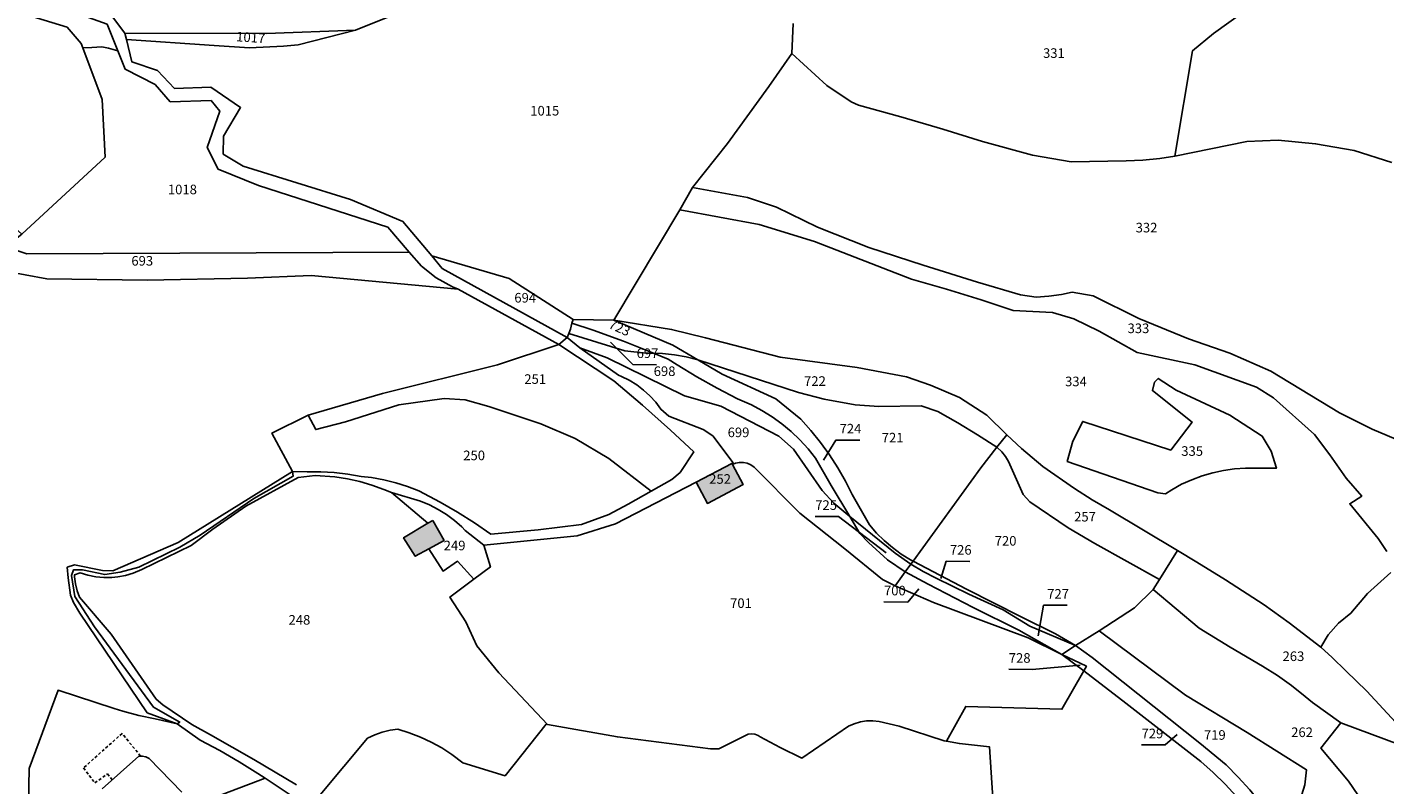
# Model space of a CAD drawing. Units: metres. Extents: x 1002044 to 1011443, y 6353638 to 6368369.
# Drawn here: x 1007365 to 1007649, y 6361538 to 6361696 of the extents above; entities that cross this region are included whole.
import ezdxf
from ezdxf.enums import TextEntityAlignment as Align

# ---------------------------------------------------------------- set-up
doc = ezdxf.new("R2010")
doc.units = ezdxf.units.M
doc.linetypes.add('TOPO1', pattern=[1, 0.6, -0.4])
for name, color, linetype in [('ig_cad_bati_dur', 152, 'CONTINUOUS'), ('ig_cad_bati_dur_hach', 24, 'CONTINUOUS'), ('ig_cad_detail_lineaire', 252, 'TOPO1'), ('ig_cad_fleche_de_rattachement', 3, 'CONTINUOUS'), ('ig_cad_lieudit', 7, 'ByLayer'), ('ig_cad_parcel', 3, 'CONTINUOUS'), ('ig_cad_parcel_num', 3, 'CONTINUOUS')]:
    doc.layers.add(name, color=color, linetype=linetype)
doc.styles.add('Times New Roman', font='times.ttf')

msp = doc.modelspace()

# ---------------------------------------------------------------- hatches: boundary and pattern name
at = {"layer": 'ig_cad_bati_dur_hach'}
for points in [[(1007512.54, 6361604.87), (1007512.43, 6361605.07), (1007504.94, 6361601.18), (1007507.32, 6361596.75), (1007514.77, 6361600.68)], [(1007450, 6361593.21), (1007448.99, 6361592.62), (1007443.93, 6361589.59), (1007446.34, 6361585.7), (1007449.21, 6361587.23), (1007452.37, 6361589.03)]]:
    msp.add_hatch(color=256, dxfattribs=at).paths.add_polyline_path(points)

# ---------------------------------------------------------------- linework, layer by layer
at = {"layer": 'ig_cad_bati_dur'}
for points in [[(1007512.54, 6361604.87), (1007512.43, 6361605.07), (1007504.94, 6361601.18), (1007507.32, 6361596.75), (1007514.77, 6361600.68)], [(1007450, 6361593.21), (1007448.99, 6361592.62), (1007443.93, 6361589.59), (1007446.34, 6361585.7), (1007449.21, 6361587.23), (1007452.37, 6361589.03)]]:
    msp.add_lwpolyline(points, close=True, dxfattribs=at)
at = {"layer": 'ig_cad_detail_lineaire'}
msp.add_lwpolyline([(1007389.03, 6361544.01), (1007385.18, 6361548.73), (1007377.12, 6361541.53), (1007379.52, 6361538.39), (1007382.16, 6361540.31), (1007383.11, 6361539.03)], dxfattribs=at)
at = {"layer": 'ig_cad_fleche_de_rattachement'}
for points in [[(1007496.71, 6361625.7), (1007491.79, 6361625.73), (1007487.09, 6361630.41)], [(1007539.11, 6361609.94), (1007534.14, 6361609.97), (1007531.53, 6361605.77)], [(1007529.81, 6361594.02), (1007534.69, 6361593.99), (1007544.62, 6361586.42)], [(1007562.1, 6361584.64), (1007557.15, 6361584.68), (1007556.06, 6361581.04)], [(1007544.15, 6361576.17), (1007549.12, 6361576.14), (1007551.41, 6361578.94)], [(1007582.41, 6361575.47), (1007577.47, 6361575.5), (1007576.37, 6361569.13)], [(1007570.21, 6361562.11), (1007575.11, 6361562.08), (1007585.07, 6361563.01)], [(1007597.9, 6361546.35), (1007602.84, 6361546.32), (1007605.37, 6361548.51)]]:
    msp.add_lwpolyline(points, dxfattribs=at)
at = {"layer": 'ig_cad_lieudit'}
for points in [[(1007365.65, 6361534.12), (1007365.77, 6361541.43), (1007371.83, 6361557.74), (1007383.56, 6361553.9), (1007385.35, 6361553.39), (1007388.71, 6361552.5), (1007392.1, 6361551.76), (1007396.66, 6361550.71), (1007397.22, 6361551.09), (1007391.77, 6361554.22), (1007379.42, 6361570.99), (1007375.31, 6361577.33), (1007374.66, 6361581.7), (1007375.03, 6361582.85), (1007376.9, 6361582.91), (1007381.55, 6361581.89), (1007384.81, 6361582.39), (1007388.71, 6361583.47), (1007397.26, 6361587.6), (1007401.47, 6361590.09), (1007412.67, 6361597.8), (1007420.85, 6361602.41), (1007420.72, 6361603.41), (1007416.43, 6361611.41), (1007424, 6361615.19), (1007439.54, 6361619.69), (1007463.5, 6361625.64), (1007476.3, 6361629.92), (1007478.04, 6361631.41), (1007478.41, 6361632.2), (1007478.73, 6361633.1), (1007479.06, 6361634.36), (1007479.29, 6361635.14), (1007487.81, 6361634.99), (1007501.59, 6361658.04), (1007504.21, 6361662.7), (1007511.52, 6361671.89), (1007520.11, 6361683.77), (1007524.94, 6361690.67), (1007525.2, 6361696.95)], [(1007525.2, 6361696.95), (1007524.94, 6361690.67), (1007520.11, 6361683.77), (1007511.52, 6361671.89), (1007504.21, 6361662.7), (1007501.59, 6361658.04), (1007487.81, 6361634.99), (1007499.86, 6361633.05), (1007506.94, 6361631.31), (1007522.47, 6361627.25), (1007538.55, 6361625.13), (1007548.84, 6361623.15), (1007553.88, 6361621.45), (1007559.89, 6361618.86), (1007565.6, 6361615.13), (1007569.82, 6361611.09), (1007572.86, 6361608.24), (1007577.29, 6361604.46), (1007583.95, 6361599.85), (1007587.62, 6361597.51), (1007591.22, 6361595.41), (1007605.42, 6361586.91), (1007609.43, 6361584.5), (1007615.41, 6361580.82), (1007623.51, 6361575.56), (1007628.69, 6361571.84), (1007635.29, 6361566.71), (1007637.7, 6361564.56), (1007640.57, 6361561.8), (1007644.9, 6361557.52), (1007650.87, 6361551.05)], [(1007650.87, 6361551.05), (1007644.9, 6361557.52), (1007640.57, 6361561.8), (1007637.7, 6361564.56), (1007635.29, 6361566.71), (1007628.69, 6361571.84), (1007623.51, 6361575.56), (1007615.41, 6361580.82), (1007609.43, 6361584.5), (1007605.42, 6361586.91), (1007591.22, 6361595.41), (1007587.62, 6361597.51), (1007583.95, 6361599.85), (1007577.29, 6361604.46), (1007572.86, 6361608.24), (1007569.82, 6361611.09), (1007565.6, 6361615.13), (1007559.89, 6361618.86), (1007553.88, 6361621.45), (1007548.84, 6361623.15), (1007538.55, 6361625.13), (1007522.47, 6361627.25), (1007506.94, 6361631.31), (1007499.86, 6361633.05), (1007487.81, 6361634.99), (1007479.29, 6361635.14), (1007479.06, 6361634.36), (1007478.73, 6361633.1), (1007478.41, 6361632.2), (1007478.04, 6361631.41), (1007476.3, 6361629.92), (1007463.5, 6361625.64), (1007439.54, 6361619.69), (1007424, 6361615.19), (1007416.43, 6361611.41), (1007420.72, 6361603.41), (1007420.85, 6361602.41), (1007412.67, 6361597.8), (1007401.47, 6361590.09), (1007397.26, 6361587.6), (1007388.71, 6361583.47), (1007384.81, 6361582.39), (1007381.55, 6361581.89), (1007376.9, 6361582.91), (1007375.03, 6361582.85), (1007374.66, 6361581.7), (1007375.31, 6361577.33), (1007379.42, 6361570.99), (1007391.77, 6361554.22), (1007397.22, 6361551.09), (1007396.66, 6361550.71), (1007392.1, 6361551.76), (1007388.71, 6361552.5), (1007385.35, 6361553.39), (1007383.56, 6361553.9), (1007371.83, 6361557.74), (1007365.77, 6361541.43), (1007365.65, 6361534.12)]]:
    msp.add_lwpolyline(points, dxfattribs=at)
at = {"layer": 'ig_cad_parcel'}
for points in [[(1007364.26, 6361652.97), (1007345.43, 6361669.79), (1007342.87, 6361671.78), (1007339.39, 6361675.21), (1007336.4, 6361679.1), (1007333.97, 6361683.34), (1007332.16, 6361687.89), (1007327.46, 6361711.66), (1007322.42, 6361719.94), (1007327.34, 6361719.12), (1007343.71, 6361704.08), (1007349.61, 6361706.15), (1007357.64, 6361701), (1007373.71, 6361696.16), (1007376.64, 6361692.72), (1007376.96, 6361691.87), (1007381.02, 6361681.08), (1007381.68, 6361669.04)], [(1007385.77, 6361694.9), (1007415.34, 6361694.83), (1007433.86, 6361695.51), (1007421.95, 6361692.5), (1007418.85, 6361692.18), (1007411.75, 6361691.81), (1007404.37, 6361692.3), (1007386.1, 6361693.56)], [(1007376.96, 6361691.87), (1007381.02, 6361681.08), (1007381.68, 6361669.04), (1007364.26, 6361652.97), (1007360.94, 6361650.28), (1007365.33, 6361648.83), (1007445.07, 6361649.22), (1007440.65, 6361654.44), (1007413.68, 6361663.13), (1007405.22, 6361666.51), (1007402.95, 6361671.01), (1007405.59, 6361678.64), (1007403.76, 6361680.86), (1007395.22, 6361680.56), (1007392.07, 6361684.17), (1007385.81, 6361687.38), (1007384.27, 6361691.24), (1007382.38, 6361691.79), (1007380.98, 6361692.02), (1007378.89, 6361691.88)], [(1007455.3, 6361641.47), (1007424.66, 6361644.35), (1007411.35, 6361643.74), (1007390.42, 6361643.34), (1007369.48, 6361643.62), (1007355.82, 6361646.14), (1007360.94, 6361650.28), (1007365.33, 6361648.83), (1007445.07, 6361649.22), (1007447.65, 6361646.28), (1007450.72, 6361643.82), (1007454.14, 6361641.94)], [(1007449.81, 6361648.43), (1007465.93, 6361643.67), (1007479.29, 6361635.14), (1007479.06, 6361634.36), (1007478.73, 6361633.1), (1007478.41, 6361632.2), (1007478.04, 6361631.41), (1007452, 6361645.8)], [(1007479.06, 6361634.36), (1007483.51, 6361632.88), (1007489.83, 6361630.58), (1007496.1, 6361628.12), (1007497.97, 6361628.03), (1007500.44, 6361627.76), (1007502.89, 6361627.31), (1007505.31, 6361626.71), (1007500.09, 6361629.77), (1007487.81, 6361634.99), (1007479.29, 6361635.14)], [(1007569.82, 6361611.09), (1007567.72, 6361608.45), (1007563.7, 6361611.08), (1007559.6, 6361613.57), (1007555.4, 6361615.91), (1007551.89, 6361617.13), (1007543.08, 6361616.96), (1007538.17, 6361617.29), (1007531.71, 6361618.47), (1007526.36, 6361619.9), (1007505.31, 6361626.71), (1007500.09, 6361629.77), (1007487.81, 6361634.99), (1007499.86, 6361633.05), (1007506.94, 6361631.31), (1007522.47, 6361627.25), (1007538.55, 6361625.13), (1007548.84, 6361623.15), (1007553.88, 6361621.45), (1007559.89, 6361618.86), (1007565.6, 6361615.13)], [(1007480.67, 6361629.19), (1007478.04, 6361631.41), (1007478.41, 6361632.2), (1007490.11, 6361628.62), (1007494.52, 6361628.13), (1007496.1, 6361628.12), (1007499.11, 6361626.86), (1007501, 6361625.65), (1007505.12, 6361623.15), (1007509.34, 6361620.81), (1007513.63, 6361618.6), (1007516.49, 6361617.34), (1007518.7, 6361616.15), (1007520.83, 6361614.82), (1007522.87, 6361613.35), (1007524.81, 6361611.74), (1007526.62, 6361610), (1007528.32, 6361608.16), (1007529.9, 6361606.2), (1007533.16, 6361600.51), (1007537.01, 6361594.02), (1007533.69, 6361596.81), (1007531.26, 6361599.44), (1007525.25, 6361608.05), (1007522.19, 6361610.81), (1007510.11, 6361617.01), (1007502.51, 6361619.21), (1007486.42, 6361627.1)], [(1007478.41, 6361632.2), (1007490.11, 6361628.62), (1007494.52, 6361628.13), (1007496.1, 6361628.12), (1007489.83, 6361630.58), (1007483.51, 6361632.88), (1007479.06, 6361634.36), (1007478.73, 6361633.1)], [(1007424, 6361615.19), (1007425.59, 6361612.16), (1007431.78, 6361613.75), (1007442.96, 6361617.34), (1007452.39, 6361618.64), (1007456.78, 6361618.34), (1007461.7, 6361616.97), (1007472.58, 6361613.35), (1007479.75, 6361610.26), (1007486.77, 6361606.11), (1007495.58, 6361599.29), (1007499.93, 6361601.74), (1007501.62, 6361603.22), (1007504.46, 6361607.51), (1007499.6, 6361612.04), (1007493.77, 6361617.24), (1007487.82, 6361622.33), (1007476.3, 6361629.92), (1007463.5, 6361625.64), (1007439.54, 6361619.69)], [(1007546.52, 6361579.56), (1007543.85, 6361580.83), (1007536.02, 6361587.29), (1007526.61, 6361594.74), (1007517.07, 6361604.3), (1007516.39, 6361604.79), (1007515.63, 6361605.12), (1007514.83, 6361605.3), (1007514, 6361605.31), (1007513.18, 6361605.14), (1007512.54, 6361604.87), (1007512.43, 6361605.07), (1007512.69, 6361605.21), (1007508.44, 6361610.83), (1007506.4, 6361612.2), (1007499.3, 6361614.99), (1007497.6, 6361616.4), (1007496.54, 6361617.85), (1007495.32, 6361619.19), (1007494, 6361620.4), (1007492.56, 6361621.49), (1007491.02, 6361622.44), (1007489.41, 6361623.24), (1007488.75, 6361623.52), (1007480.67, 6361629.19), (1007486.42, 6361627.1), (1007502.51, 6361619.21), (1007510.11, 6361617.01), (1007522.19, 6361610.81), (1007525.25, 6361608.05), (1007531.26, 6361599.44), (1007533.69, 6361596.81), (1007537.01, 6361594.02), (1007539.13, 6361590.45), (1007540.9, 6361588.59), (1007544.91, 6361584.98), (1007548.61, 6361582.44)], [(1007537.01, 6361594.02), (1007533.16, 6361600.51), (1007529.9, 6361606.2), (1007528.32, 6361608.16), (1007526.62, 6361610), (1007524.81, 6361611.74), (1007522.87, 6361613.35), (1007520.83, 6361614.82), (1007518.7, 6361616.15), (1007516.49, 6361617.34), (1007513.63, 6361618.6), (1007509.34, 6361620.81), (1007505.12, 6361623.15), (1007501, 6361625.65), (1007499.11, 6361626.86), (1007496.1, 6361628.12), (1007497.97, 6361628.03), (1007500.44, 6361627.76), (1007502.89, 6361627.31), (1007505.31, 6361626.71), (1007510.42, 6361623.71), (1007521.58, 6361618.56), (1007526.79, 6361614.34), (1007528.92, 6361611.96), (1007530.92, 6361609.46), (1007532.8, 6361606.86), (1007534.52, 6361604.16), (1007536.1, 6361601.38), (1007537.5, 6361598.59), (1007541.12, 6361592.28), (1007542.62, 6361590.56), (1007544.22, 6361588.97), (1007545.94, 6361587.52), (1007547.77, 6361586.17), (1007549.69, 6361584.98), (1007550.23, 6361584.69), (1007549.79, 6361584.07), (1007546.52, 6361586.37)], [(1007567.72, 6361608.45), (1007564.4, 6361604.17), (1007550.23, 6361584.69), (1007549.69, 6361584.98), (1007547.77, 6361586.17), (1007545.94, 6361587.52), (1007544.22, 6361588.97), (1007542.62, 6361590.56), (1007541.12, 6361592.28), (1007537.5, 6361598.59), (1007536.1, 6361601.38), (1007534.52, 6361604.16), (1007532.8, 6361606.86), (1007530.92, 6361609.46), (1007528.92, 6361611.96), (1007526.79, 6361614.34), (1007521.58, 6361618.56), (1007510.42, 6361623.71), (1007505.31, 6361626.71), (1007526.36, 6361619.9), (1007531.71, 6361618.47), (1007538.17, 6361617.29), (1007543.08, 6361616.96), (1007551.89, 6361617.13), (1007555.4, 6361615.91), (1007559.6, 6361613.57), (1007563.7, 6361611.08)], [(1007624.93, 6361607.66), (1007623.08, 6361610.8), (1007616.33, 6361615.15), (1007605.15, 6361620.4), (1007601.41, 6361622.83), (1007600.62, 6361622.06), (1007600.17, 6361620.31), (1007608.46, 6361613.73), (1007604, 6361607.88), (1007585.63, 6361613.86), (1007583.59, 6361609.74), (1007582.41, 6361605.51), (1007601.29, 6361598.97), (1007602.89, 6361598.72), (1007604.26, 6361599.61), (1007606.28, 6361600.73), (1007608.38, 6361601.68), (1007610.54, 6361602.5), (1007612.75, 6361603.14), (1007615.02, 6361603.64), (1007617.3, 6361603.95), (1007619.61, 6361604.11), (1007626.05, 6361604.09)], [(1007624.93, 6361607.66), (1007623.08, 6361610.8), (1007616.33, 6361615.15), (1007605.15, 6361620.4), (1007601.41, 6361622.83), (1007600.62, 6361622.06), (1007600.17, 6361620.31), (1007608.46, 6361613.73), (1007604, 6361607.88), (1007585.63, 6361613.86), (1007583.59, 6361609.74), (1007582.41, 6361605.51), (1007601.29, 6361598.97), (1007602.89, 6361598.72), (1007604.26, 6361599.61), (1007606.28, 6361600.73), (1007608.38, 6361601.68), (1007610.54, 6361602.5), (1007612.75, 6361603.14), (1007615.02, 6361603.64), (1007617.3, 6361603.95), (1007619.61, 6361604.11), (1007626.05, 6361604.09)], [(1007424, 6361615.19), (1007416.43, 6361611.41), (1007420.72, 6361603.41), (1007423.82, 6361603.35), (1007426.64, 6361603.37), (1007429.45, 6361603.2), (1007432.26, 6361602.88), (1007435.04, 6361602.38), (1007437.26, 6361602.13), (1007439.78, 6361601.68), (1007442.28, 6361601.07), (1007444.72, 6361600.28), (1007447.1, 6361599.35), (1007451.58, 6361597.03), (1007455.19, 6361594.94), (1007458.71, 6361592.71), (1007462.16, 6361590.33), (1007472.03, 6361591.21), (1007481.05, 6361592.33), (1007486.77, 6361594.42), (1007490.78, 6361596.58), (1007495.58, 6361599.29), (1007486.77, 6361606.11), (1007479.75, 6361610.26), (1007472.58, 6361613.35), (1007461.7, 6361616.97), (1007456.78, 6361618.34), (1007452.39, 6361618.64), (1007442.96, 6361617.34), (1007431.78, 6361613.75), (1007425.59, 6361612.16)], [(1007569.82, 6361611.09), (1007572.86, 6361608.24), (1007577.29, 6361604.46), (1007583.95, 6361599.85), (1007587.62, 6361597.51), (1007591.22, 6361595.41), (1007605.42, 6361586.91), (1007601.65, 6361580.86), (1007588.15, 6361588.39), (1007582.6, 6361591.68), (1007574.62, 6361597.05), (1007573.18, 6361598.61), (1007570.15, 6361605.48), (1007569.51, 6361606.55), (1007568.73, 6361607.52), (1007567.72, 6361608.45)], [(1007600.33, 6361578.77), (1007596.47, 6361574.98), (1007589.07, 6361570.15), (1007584.11, 6361567.09), (1007579.94, 6361569.53), (1007572.68, 6361573.11), (1007561.41, 6361578.82), (1007550.23, 6361584.69), (1007564.4, 6361604.17), (1007567.72, 6361608.45), (1007568.73, 6361607.52), (1007569.51, 6361606.55), (1007570.15, 6361605.48), (1007573.18, 6361598.61), (1007574.62, 6361597.05), (1007582.6, 6361591.68), (1007588.15, 6361588.39), (1007601.65, 6361580.86)], [(1007473.96, 6361550.61), (1007488.54, 6361548), (1007507.93, 6361545.52), (1007509.68, 6361545.48), (1007515.79, 6361548.6), (1007516.51, 6361548.66), (1007517.23, 6361548.56), (1007517.9, 6361548.29), (1007518.31, 6361548.03), (1007522.5, 6361545.78), (1007527.04, 6361543.57), (1007536.77, 6361550.24), (1007537.96, 6361550.76), (1007539.23, 6361551.13), (1007540.53, 6361551.33), (1007541.84, 6361551.37), (1007543.14, 6361551.24), (1007547.35, 6361550.22), (1007556.69, 6361547.2), (1007557.2, 6361547.1), (1007561.24, 6361554.37), (1007581.29, 6361553.78), (1007585.86, 6361561.81), (1007581.25, 6361565.19), (1007574.26, 6361568.65), (1007554.52, 6361576.05), (1007546.52, 6361579.56), (1007543.85, 6361580.83), (1007536.02, 6361587.29), (1007526.61, 6361594.74), (1007517.07, 6361604.3), (1007516.39, 6361604.79), (1007515.63, 6361605.12), (1007514.83, 6361605.3), (1007514, 6361605.31), (1007513.18, 6361605.14), (1007512.54, 6361604.87), (1007514.77, 6361600.68), (1007507.32, 6361596.75), (1007504.94, 6361601.18), (1007488.17, 6361592.5), (1007480.12, 6361590.01), (1007460.64, 6361588), (1007462.03, 6361583.48), (1007458.56, 6361580.9), (1007453.58, 6361577.2), (1007456.91, 6361571.99), (1007459.24, 6361567.01), (1007463.83, 6361561.38)], [(1007512.54, 6361604.87), (1007514.77, 6361600.68), (1007507.32, 6361596.75), (1007504.94, 6361601.18), (1007512.43, 6361605.07)], [(1007458.56, 6361580.9), (1007455.19, 6361584.66), (1007452.16, 6361582.61), (1007449.21, 6361587.23), (1007446.34, 6361585.7), (1007443.93, 6361589.59), (1007448.99, 6361592.62), (1007441.37, 6361599.05), (1007447.45, 6361597.21), (1007449.34, 6361596.42), (1007451.16, 6361595.49), (1007452.89, 6361594.4), (1007454.53, 6361593.18), (1007456.07, 6361591.82), (1007456.77, 6361591.12), (1007460.64, 6361588), (1007462.03, 6361583.48)], [(1007537.01, 6361594.02), (1007539.13, 6361590.45), (1007540.9, 6361588.59), (1007544.91, 6361584.98), (1007548.61, 6361582.44), (1007549.79, 6361584.07), (1007546.52, 6361586.37)], [(1007600.33, 6361578.77), (1007609.95, 6361570.68), (1007616.39, 6361566.73), (1007623.18, 6361562.78), (1007626.25, 6361560.81), (1007629.21, 6361558.7), (1007632.08, 6361556.46), (1007633.58, 6361555.18), (1007639.5, 6361550.91), (1007660.98, 6361542.94), (1007658.65, 6361544.24), (1007650.87, 6361551.05), (1007644.9, 6361557.52), (1007640.57, 6361561.8), (1007637.7, 6361564.56), (1007635.29, 6361566.71), (1007628.69, 6361571.84), (1007623.51, 6361575.56), (1007615.41, 6361580.82), (1007609.43, 6361584.5), (1007605.42, 6361586.91), (1007601.65, 6361580.86)], [(1007548.61, 6361582.44), (1007553.37, 6361579.91), (1007562.78, 6361575.01), (1007572.27, 6361570.27), (1007581.25, 6361565.19), (1007584.11, 6361567.09), (1007574.59, 6361571.13), (1007569.03, 6361574.55), (1007561.88, 6361577.77), (1007555.02, 6361581.11), (1007552.36, 6361582.51), (1007549.79, 6361584.07)], [(1007584.11, 6361567.09), (1007579.94, 6361569.53), (1007572.68, 6361573.11), (1007561.41, 6361578.82), (1007550.23, 6361584.69), (1007549.79, 6361584.07), (1007552.36, 6361582.51), (1007555.02, 6361581.11), (1007561.88, 6361577.77), (1007569.03, 6361574.55), (1007574.59, 6361571.13)], [(1007581.25, 6361565.19), (1007574.26, 6361568.65), (1007554.52, 6361576.05), (1007546.52, 6361579.56), (1007548.61, 6361582.44), (1007553.37, 6361579.91), (1007562.78, 6361575.01), (1007572.27, 6361570.27)], [(1007589.07, 6361570.15), (1007607.1, 6361556.71), (1007619.92, 6361548.9), (1007632.31, 6361541.15), (1007632, 6361538.02), (1007629.82, 6361531.01), (1007629.09, 6361526.89), (1007628.09, 6361526.36), (1007626.89, 6361528.3), (1007624.9, 6361531.28), (1007622.76, 6361534.16), (1007620.49, 6361536.95), (1007618.1, 6361539.62), (1007615.59, 6361542.18), (1007610.06, 6361546.71), (1007587.63, 6361564.61), (1007584.11, 6361567.09)], [(1007625.4, 6361524.94), (1007619.97, 6361532.93), (1007617.73, 6361535.58), (1007615.36, 6361538.12), (1007612.87, 6361540.54), (1007610.27, 6361542.85), (1007594.65, 6361555.07), (1007585.86, 6361561.81), (1007586.41, 6361562.76), (1007581.25, 6361565.19), (1007584.11, 6361567.09), (1007587.63, 6361564.61), (1007610.06, 6361546.71), (1007615.59, 6361542.18), (1007618.1, 6361539.62), (1007620.49, 6361536.95), (1007622.76, 6361534.16), (1007624.9, 6361531.28), (1007626.89, 6361528.3), (1007628.09, 6361526.36)], [(1007581.25, 6361565.19), (1007585.86, 6361561.81), (1007586.41, 6361562.76)]]:
    msp.add_lwpolyline(points, close=True, dxfattribs=at)
for points in [[(1007661.15, 6361708.99), (1007643.67, 6361711.06), (1007626.03, 6361713.34), (1007624.82, 6361711.42), (1007621.38, 6361703.1), (1007619.29, 6361699.43), (1007612.92, 6361694.85), (1007608.55, 6361691.22), (1007604.84, 6361669.21), (1007619.86, 6361672.27), (1007626.41, 6361672.58), (1007634.21, 6361671.82), (1007642.26, 6361670.41), (1007650.16, 6361667.93)], [(1007352.62, 6361707.36), (1007382.04, 6361696.81), (1007384.27, 6361691.24), (1007382.38, 6361691.79), (1007380.98, 6361692.02), (1007378.89, 6361691.88), (1007376.96, 6361691.87), (1007376.64, 6361692.72), (1007373.71, 6361696.16), (1007357.64, 6361701)], [(1007382.36, 6361699.4), (1007385.77, 6361694.9), (1007415.34, 6361694.83), (1007433.86, 6361695.51), (1007443.78, 6361699.47)], [(1007525.2, 6361696.95), (1007524.94, 6361690.67), (1007520.11, 6361683.77), (1007511.52, 6361671.89), (1007504.21, 6361662.7), (1007501.59, 6361658.04), (1007487.81, 6361634.99), (1007479.29, 6361635.14), (1007465.93, 6361643.67), (1007449.81, 6361648.43), (1007443.79, 6361655.62), (1007432.87, 6361660.16), (1007410.42, 6361667.15), (1007406.3, 6361669.65), (1007406.32, 6361673.42), (1007409.92, 6361679.38), (1007403.7, 6361683.64), (1007396.12, 6361683.32), (1007392.55, 6361687.12), (1007387.23, 6361688.91), (1007386.1, 6361693.56), (1007404.37, 6361692.3), (1007411.75, 6361691.81), (1007418.85, 6361692.18), (1007421.95, 6361692.5), (1007433.86, 6361695.51), (1007443.78, 6361699.47)], [(1007619.29, 6361699.43), (1007612.92, 6361694.85), (1007608.55, 6361691.22), (1007604.84, 6361669.21), (1007601.69, 6361668.76), (1007598.18, 6361668.42), (1007594.68, 6361668.24), (1007583.23, 6361668.06), (1007575.17, 6361669.44), (1007564.73, 6361672.27), (1007556.47, 6361674.86), (1007547.67, 6361677.44), (1007538.82, 6361679.85), (1007537.35, 6361680.54), (1007532.25, 6361683.99), (1007524.94, 6361690.67), (1007525.2, 6361696.95)], [(1007654.13, 6361608.82), (1007646.02, 6361612.21), (1007639.23, 6361615.63), (1007624.89, 6361624.32), (1007616.31, 6361628.11), (1007607.69, 6361631.1), (1007597.31, 6361635.35), (1007587.81, 6361640.07), (1007583.45, 6361640.83), (1007581.2, 6361640.36), (1007578.57, 6361639.98), (1007575.92, 6361639.77), (1007572.65, 6361640.25), (1007563.69, 6361642.92), (1007552.33, 6361646.45), (1007541.03, 6361650.16), (1007530.26, 6361654.44), (1007521.75, 6361658.56), (1007515.7, 6361660.59), (1007504.21, 6361662.7), (1007511.52, 6361671.89), (1007520.11, 6361683.77), (1007524.94, 6361690.67), (1007532.25, 6361683.99), (1007537.35, 6361680.54), (1007538.82, 6361679.85), (1007547.67, 6361677.44), (1007556.47, 6361674.86), (1007564.73, 6361672.27), (1007575.17, 6361669.44), (1007583.23, 6361668.06), (1007594.68, 6361668.24), (1007598.18, 6361668.42), (1007601.69, 6361668.76), (1007604.84, 6361669.21), (1007619.86, 6361672.27), (1007626.41, 6361672.58), (1007634.21, 6361671.82), (1007642.26, 6361670.41), (1007650.16, 6361667.93)], [(1007649.07, 6361586.7), (1007647.27, 6361589.42), (1007641.35, 6361596.68), (1007643.87, 6361598.29), (1007640.6, 6361602.04), (1007637.19, 6361606.91), (1007634.02, 6361611.13), (1007625.46, 6361618.8), (1007621.88, 6361621.03), (1007609.05, 6361625.66), (1007597.01, 6361628.24), (1007589.05, 6361632.72), (1007583.75, 6361635.26), (1007579.35, 6361636.57), (1007571.11, 6361637.04), (1007564.44, 6361639.24), (1007557.19, 6361641.46), (1007549.89, 6361643.52), (1007529.68, 6361651.45), (1007518.14, 6361654.96), (1007501.59, 6361658.04), (1007504.21, 6361662.7), (1007515.7, 6361660.59), (1007521.75, 6361658.56), (1007530.26, 6361654.44), (1007541.03, 6361650.16), (1007552.33, 6361646.45), (1007563.69, 6361642.92), (1007572.65, 6361640.25), (1007575.92, 6361639.77), (1007578.57, 6361639.98), (1007581.2, 6361640.36), (1007583.45, 6361640.83), (1007587.81, 6361640.07), (1007597.31, 6361635.35), (1007607.69, 6361631.1), (1007616.31, 6361628.11), (1007624.89, 6361624.32), (1007639.23, 6361615.63), (1007646.02, 6361612.21), (1007654.13, 6361608.82)], [(1007649.07, 6361586.7), (1007647.27, 6361589.42), (1007641.35, 6361596.68), (1007643.87, 6361598.29), (1007640.6, 6361602.04), (1007637.19, 6361606.91), (1007634.02, 6361611.13), (1007625.46, 6361618.8), (1007621.88, 6361621.03), (1007609.05, 6361625.66), (1007597.01, 6361628.24), (1007589.05, 6361632.72), (1007583.75, 6361635.26), (1007579.35, 6361636.57), (1007571.11, 6361637.04), (1007564.44, 6361639.24), (1007557.19, 6361641.46), (1007549.89, 6361643.52), (1007529.68, 6361651.45), (1007518.14, 6361654.96), (1007501.59, 6361658.04), (1007487.81, 6361634.99), (1007499.86, 6361633.05), (1007506.94, 6361631.31), (1007522.47, 6361627.25), (1007538.55, 6361625.13), (1007548.84, 6361623.15), (1007553.88, 6361621.45), (1007559.89, 6361618.86), (1007565.6, 6361615.13), (1007569.82, 6361611.09), (1007572.86, 6361608.24), (1007577.29, 6361604.46), (1007583.95, 6361599.85), (1007587.62, 6361597.51), (1007591.22, 6361595.41), (1007605.42, 6361586.91), (1007609.43, 6361584.5), (1007615.41, 6361580.82), (1007623.51, 6361575.56), (1007628.69, 6361571.84), (1007635.29, 6361566.71), (1007636.86, 6361569.33), (1007638.99, 6361571.72), (1007641.59, 6361573.8), (1007645.05, 6361577.97), (1007649.91, 6361582.34)], [(1007355.82, 6361646.14), (1007369.48, 6361643.62), (1007390.42, 6361643.34), (1007411.35, 6361643.74), (1007424.66, 6361644.35), (1007455.3, 6361641.47), (1007476.3, 6361629.92), (1007463.5, 6361625.64), (1007439.54, 6361619.69), (1007424, 6361615.19), (1007416.43, 6361611.41), (1007420.72, 6361603.41), (1007396.87, 6361588.61), (1007383.23, 6361582.7), (1007381.1, 6361582.75), (1007375.25, 6361583.93), (1007373.75, 6361583.41), (1007373.9, 6361581.24), (1007374.43, 6361577.61), (1007375.06, 6361576.08), (1007376.4, 6361573.84), (1007390.44, 6361553.01), (1007396.66, 6361550.71), (1007392.1, 6361551.76), (1007388.71, 6361552.5), (1007385.35, 6361553.39), (1007383.56, 6361553.9), (1007371.83, 6361557.74), (1007365.77, 6361541.43), (1007365.65, 6361534.12)], [(1007426.51, 6361535.91), (1007436.42, 6361547.73), (1007437.92, 6361548.45), (1007439.48, 6361549.01), (1007441.09, 6361549.4), (1007442.72, 6361549.63), (1007445.1, 6361548.88), (1007447.44, 6361547.98), (1007449.71, 6361546.91), (1007451.9, 6361545.7), (1007454.01, 6361544.34), (1007456.28, 6361542.62), (1007465.09, 6361539.88), (1007473.7, 6361550.66), (1007473.96, 6361550.61), (1007463.83, 6361561.38), (1007459.24, 6361567.01), (1007456.91, 6361571.99), (1007453.58, 6361577.2), (1007458.56, 6361580.9), (1007455.19, 6361584.66), (1007452.16, 6361582.61), (1007449.21, 6361587.23), (1007446.34, 6361585.7), (1007443.93, 6361589.59), (1007448.99, 6361592.62), (1007441.37, 6361599.05), (1007439.83, 6361599.68), (1007437.33, 6361600.58), (1007434.78, 6361601.3), (1007432.19, 6361601.87), (1007429.57, 6361602.26), (1007425.49, 6361602.55), (1007421.92, 6361602.13), (1007411.03, 6361596.15), (1007408.69, 6361594.58), (1007404.1, 6361591.35), (1007399.62, 6361587.98), (1007389.32, 6361582.92), (1007387.52, 6361582.18), (1007385.91, 6361581.72), (1007384.26, 6361581.41), (1007383.03, 6361581.3), (1007381.35, 6361581.28), (1007379.68, 6361581.45), (1007378.03, 6361581.77), (1007376.41, 6361582.25), (1007375.25, 6361581.82), (1007375.26, 6361581.41), (1007375.45, 6361579.95), (1007375.81, 6361578.52), (1007376.33, 6361577.15), (1007382.87, 6361569.46), (1007392.32, 6361555.88), (1007393.7, 6361554.67), (1007399.76, 6361550.59), (1007403.66, 6361548.42), (1007412.66, 6361543.27), (1007421.57, 6361537.98)], [(1007649.91, 6361582.34), (1007645.05, 6361577.97), (1007641.59, 6361573.8), (1007638.99, 6361571.72), (1007636.86, 6361569.33), (1007635.29, 6361566.71), (1007637.7, 6361564.56), (1007640.57, 6361561.8), (1007644.9, 6361557.52), (1007650.87, 6361551.05)], [(1007629.82, 6361531.01), (1007632, 6361538.02), (1007632.31, 6361541.15), (1007619.92, 6361548.9), (1007607.1, 6361556.71), (1007589.07, 6361570.15), (1007596.47, 6361574.98), (1007600.33, 6361578.77), (1007609.95, 6361570.68), (1007616.39, 6361566.73), (1007623.18, 6361562.78), (1007626.25, 6361560.81), (1007629.21, 6361558.7), (1007632.08, 6361556.46), (1007633.58, 6361555.18), (1007639.5, 6361550.91), (1007635.34, 6361545.62), (1007641.08, 6361538.75), (1007648.29, 6361528.23)], [(1007566.87, 6361535.2), (1007566.18, 6361545.96), (1007559.9, 6361546.62), (1007557.2, 6361547.1), (1007561.24, 6361554.37), (1007581.29, 6361553.78), (1007585.86, 6361561.81), (1007594.65, 6361555.07), (1007610.27, 6361542.85), (1007612.87, 6361540.54), (1007615.36, 6361538.12), (1007617.73, 6361535.58)], [(1007365.65, 6361534.12), (1007365.77, 6361541.43), (1007371.83, 6361557.74), (1007383.56, 6361553.9), (1007385.35, 6361553.39), (1007388.71, 6361552.5), (1007392.1, 6361551.76), (1007396.66, 6361550.71), (1007401.49, 6361547.31), (1007405.58, 6361545.15), (1007409.59, 6361542.82), (1007413.52, 6361540.36), (1007415.01, 6361539.37), (1007406.07, 6361535.99)], [(1007566.87, 6361535.2), (1007566.18, 6361545.96), (1007559.9, 6361546.62), (1007557.2, 6361547.1), (1007556.69, 6361547.2), (1007547.35, 6361550.22), (1007543.14, 6361551.24), (1007541.84, 6361551.37), (1007540.53, 6361551.33), (1007539.23, 6361551.13), (1007537.96, 6361550.76), (1007536.77, 6361550.24), (1007527.04, 6361543.57), (1007522.5, 6361545.78), (1007518.31, 6361548.03), (1007517.9, 6361548.29), (1007517.23, 6361548.56), (1007516.51, 6361548.66), (1007515.79, 6361548.6), (1007509.68, 6361545.48), (1007507.93, 6361545.52), (1007488.54, 6361548), (1007473.96, 6361550.61), (1007473.7, 6361550.66), (1007465.09, 6361539.88), (1007456.28, 6361542.62), (1007454.01, 6361544.34), (1007451.9, 6361545.7), (1007449.71, 6361546.91), (1007447.44, 6361547.98), (1007445.1, 6361548.88), (1007442.72, 6361549.63), (1007441.09, 6361549.4), (1007439.48, 6361549.01), (1007437.92, 6361548.45), (1007436.42, 6361547.73), (1007426.51, 6361535.91)], [(1007648.29, 6361528.23), (1007641.08, 6361538.75), (1007635.34, 6361545.62), (1007639.5, 6361550.91), (1007660.98, 6361542.94), (1007663.98, 6361541.35), (1007667.17, 6361540.04), (1007669.93, 6361537.38)], [(1007381, 6361537.16), (1007388.67, 6361543.97), (1007389.4, 6361544), (1007390.12, 6361543.85), (1007390.85, 6361543.51), (1007397.63, 6361536.46)], [(1007397.63, 6361536.46), (1007390.85, 6361543.51), (1007390.12, 6361543.85), (1007389.4, 6361544), (1007388.67, 6361543.97), (1007381, 6361537.16)], [(1007406.07, 6361535.99), (1007415.01, 6361539.37), (1007420.87, 6361535.49)]]:
    msp.add_lwpolyline(points, dxfattribs=at)

# ---------------------------------------------------------------- texts
at = {"layer": 'ig_cad_parcel_num', "style": 'Times New Roman'}
for s, rotation, p in [('1017', 356, (1007408.89, 6361692.6)), ('723', 336, (1007486.25, 6361632.85))]:
    msp.add_text(s, height=2, rotation=rotation, dxfattribs=at).set_placement(p, align=Align.BOTTOM_LEFT)
for s, p in [('331', (1007577.35, 6361689.12)), ('1015', (1007470.35, 6361677.09)), ('1018', (1007394.74, 6361660.65)), ('332', (1007596.68, 6361652.69)), ('693', (1007387.12, 6361645.76)), ('694', (1007467.03, 6361638.05)), ('333', (1007594.99, 6361631.67)), ('697', (1007492.55, 6361626.47)), ('251', (1007469.11, 6361621.07)), ('698', (1007496.11, 6361622.72)), ('722', (1007527.49, 6361620.66)), ('334', (1007581.95, 6361620.58)), ('699', (1007511.54, 6361609.95)), ('724', (1007534.9, 6361610.72)), ('721', (1007543.7, 6361608.85)), ('250', (1007456.37, 6361605.14)), ('335', (1007606.2, 6361606.05)), ('252', (1007507.69, 6361600.22)), ('725', (1007529.82, 6361594.77)), ('257', (1007583.84, 6361592.35)), ('720', (1007567.27, 6361587.31)), ('249', (1007452.29, 6361586.33)), ('726', (1007557.91, 6361585.42)), ('700', (1007544.16, 6361576.92)), ('727', (1007578.22, 6361576.24)), ('701', (1007512.06, 6361574.3)), ('248', (1007419.92, 6361570.82)), ('728', (1007570.21, 6361562.86)), ('263', (1007627.33, 6361563.22)), ('262', (1007629.13, 6361547.35)), ('729', (1007597.91, 6361547.1)), ('719', (1007610.93, 6361546.78))]:
    msp.add_text(s, height=2, dxfattribs=at).set_placement(p, align=Align.BOTTOM_LEFT)

doc.saveas('drawing.dxf')
